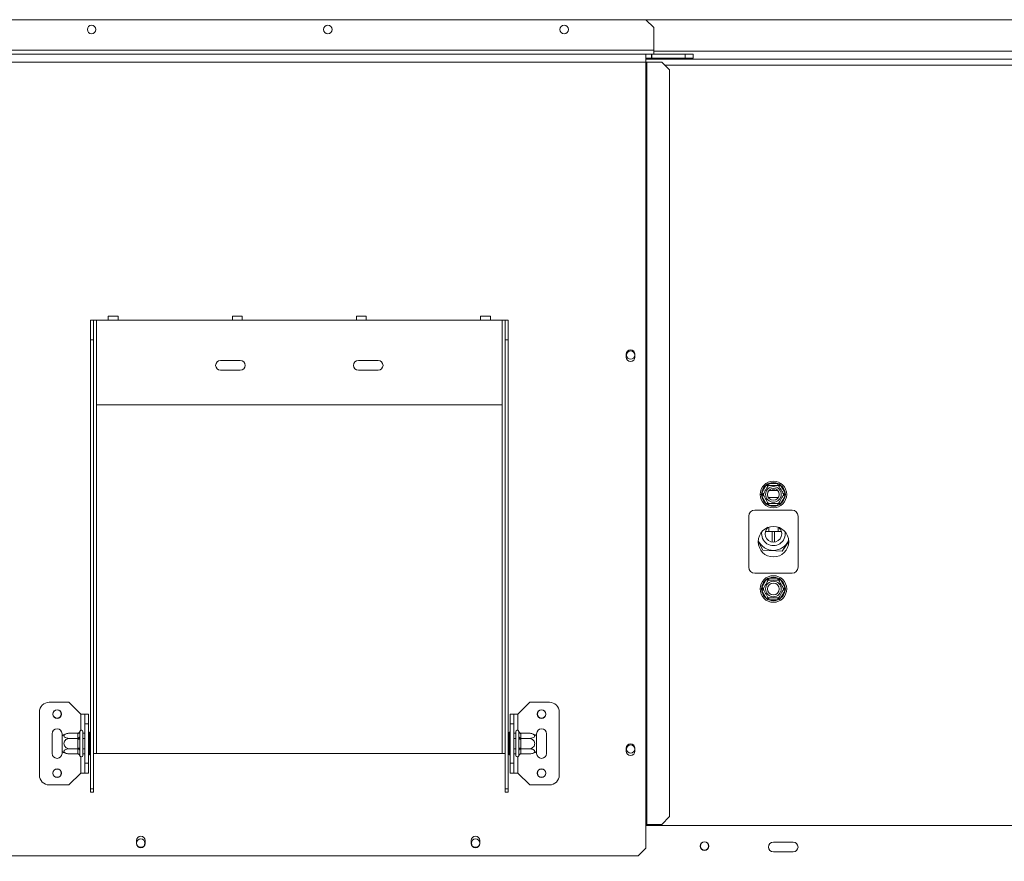
# Model space of a CAD drawing. Units: millimetres. Extents: x 21 to 11056, y -5607 to 4840.
# Drawn here: x 1028 to 1528, y 596 to 1024 of the extents above; entities that cross this region are included whole.
import ezdxf

# ---------------------------------------------------------------- set-up
doc = ezdxf.new("R2010")
doc.units = ezdxf.units.MM
doc.header["$LTSCALE"] = 20
doc.layers.add('FORMAT', color=7, linetype='Continuous')
doc.styles.add('SLDTEXTSTYLE1', font='TXT', dxfattribs={"width": 0.75})
doc.dimstyles.new('SLDDIMSTYLE0', dxfattribs={"dimtxt": 52.916667, "dimasz": 20, "dimexe": 0, "dimexo": 0.0625, "dimgap": 13.229167, "dimtad": 1, "dimdec": 6, "dimrnd": 1e-09, "dimzin": 12, "dimdsep": 46, "dimtxsty": 'SLDTEXTSTYLE1', "dimsah": 1, "dimcen": 0.09, "dimadec": 0, "dimazin": 3, "dimtfac": 1, "dimtdec": 0, "dimtofl": 0, "dimtmove": 0, "dimatfit": 3, "dimfxl": 0, "dimfrac": 2, "dimtolj": 1, "dimtzin": 12, "dimarcsym": 0})

# ---------------------------------------------------------------- blocks, each defined once
blk = doc.blocks.new('_D_7')
at = {"layer": 'FORMAT'}
for p, q in [((1876.16, 801.28), (1876.16, 247.07)), ((561.66, 474.62), (561.66, 247.07)), ((1128.15, 447.14), (1117.42, 447.14)), ((1117.42, 447.14), (1117.42, 348.36)), ((1309.77, 447.14), (1320.5, 447.14)), ((1320.5, 447.14), (1320.5, 348.36)), ((1270.22, 436.23), (1224.04, 359.27)), ((1117.42, 348.36), (1128.15, 348.36)), ((1320.5, 348.36), (1309.77, 348.36)), ((1876.16, 267.07), (561.66, 267.07))]:
    blk.add_line(p, q, dxfattribs=at)
for points in [[(561.66, 267.07), (581.66, 263.07), (581.66, 271.07)], [(1876.16, 267.07), (1856.16, 271.07), (1856.16, 263.07)]]:
    blk.add_solid(points, dxfattribs=at)
at = {"layer": 'FORMAT', "attachment_point": 1, "style": 'SLDTEXTSTYLE1'}
for s, insert, char_height in [('3', (1219.76, 445.5), 37.04), ('51', (1141.56, 426.79), 52.917), ('"', (1274.5, 426.79), 52.92), ('4', (1247.13, 396.11), 37.04), ('1315mm', (1074.61, 335.29), 52.917)]:
    blk.add_mtext(s, dxfattribs=dict(at, insert=insert, char_height=char_height))

msp = doc.modelspace()

# ---------------------------------------------------------------- linework, layer by layer
at = {"color": 7, "linetype": 'Continuous', "lineweight": 15}
for p, q in [((663.4102811, 1023.5826136), (1346.4102811, 1023.5826136)), ((2405.9102811, 1023.5826136), (1346.4102811, 1023.5826136)), ((1350.4102811, 1019.5826136), (1346.4102811, 1023.5826136)), ((1350.4102811, 1019.5826136), (1350.4102811, 1008.0826136)), ((1350.4102811, 1008.0826136), (659.4102811, 1008.0826136)), ((663.4102811, 1006.0826136), (1346.4102811, 1006.0826136)), ((1346.4102811, 1002.0826136), (1346.4102811, 1006.0826136)), ((1346.4102811, 1006.0826136), (1349.2102811, 1006.0826136)), ((1349.2102811, 1006.0826136), (1349.2102811, 1004.0826136)), ((1349.4102811, 1006.0826136), (1349.2102811, 1006.0826136)), ((1349.4102811, 1006.0826136), (1349.4102811, 1004.0826136)), ((1349.4102811, 1006.0826136), (1366.4102811, 1006.0826136)), ((1350.4102811, 1006.0826136), (1350.4102811, 1008.0826136)), ((1366.4102811, 1004.0826136), (1366.4102811, 1006.0826136)), ((1366.4102811, 1006.0826136), (1370.4102811, 1006.0826136)), ((1370.4102811, 1006.0826136), (1370.4102811, 1004.0826136)), ((663.4102811, 1002.0826136), (1346.4102811, 1002.0826136)), ((1346.4102811, 1004.0826136), (1349.2102811, 1004.0826136)), ((1346.4102811, 1003.5826136), (2405.9102811, 1003.5826136)), ((1346.4102811, 1002.0826136), (1346.4102811, 615.0826136)), ((1346.4102811, 1002.0826136), (1346.8283949, 1002.0826136)), ((1346.8283949, 1002.0826136), (1346.8283949, 615.0826136)), ((1346.8283949, 1002.0826136), (1354.4885869, 1002.0826136)), ((1349.4102811, 1004.0826136), (1349.2102811, 1004.0826136)), ((1349.4102811, 1004.0826136), (1366.4102811, 1004.0826136)), ((1358.4666745, 998.0826136), (1354.4885869, 1002.0826136)), ((1370.4102811, 1004.0826136), (1366.4102811, 1004.0826136)), ((1358.4666745, 619.0826136), (1358.4666745, 998.0826136)), ((1064.4102811, 871.0826136), (1065.9102811, 871.0826136)), ((1064.4102811, 861.0826136), (1064.4102811, 871.0826136)), ((1065.9102811, 871.0826136), (1065.9102811, 861.0826136)), ((1065.9102811, 871.0826136), (1067.4102811, 871.0826136)), ((1067.4102811, 828.0826136), (1067.4102811, 871.0826136)), ((1067.4102811, 871.0826136), (1073.4102811, 871.0826136)), ((1078.4102811, 873.0826136), (1073.4102811, 873.0826136)), ((1073.4102811, 871.0826136), (1073.4102811, 873.0826136)), ((1073.4102811, 871.0826136), (1078.4102811, 871.0826136)), ((1078.4102811, 873.0826136), (1078.4102811, 871.0826136)), ((1078.4102811, 871.0826136), (1136.4102811, 871.0826136)), ((1141.4102811, 873.0826136), (1136.4102811, 873.0826136)), ((1136.4102811, 871.0826136), (1136.4102811, 873.0826136)), ((1136.4102811, 871.0826136), (1141.4102811, 871.0826136)), ((1141.4102811, 873.0826136), (1141.4102811, 871.0826136)), ((1141.4102811, 871.0826136), (1199.4102811, 871.0826136)), ((1204.4102811, 873.0826136), (1199.4102811, 873.0826136)), ((1199.4102811, 871.0826136), (1199.4102811, 873.0826136)), ((1199.4102811, 871.0826136), (1204.4102811, 871.0826136)), ((1204.4102811, 873.0826136), (1204.4102811, 871.0826136)), ((1204.4102811, 871.0826136), (1262.4102811, 871.0826136)), ((1267.4102811, 873.0826136), (1262.4102811, 873.0826136)), ((1262.4102811, 871.0826136), (1262.4102811, 873.0826136)), ((1262.4102811, 871.0826136), (1267.4102811, 871.0826136)), ((1267.4102811, 873.0826136), (1267.4102811, 871.0826136)), ((1267.4102811, 871.0826136), (1273.4102811, 871.0826136)), ((1273.4102811, 871.0826136), (1273.4102811, 828.0826136)), ((1273.4102811, 871.0826136), (1274.9102811, 871.0826136)), ((1274.9102811, 871.0826136), (1276.4102811, 871.0826136)), ((1274.9102811, 861.0826136), (1274.9102811, 871.0826136)), ((1276.4102811, 871.0826136), (1276.4102811, 861.0826136)), ((1065.9102811, 861.0826136), (1064.4102811, 861.0826136)), ((1064.4102811, 633.1906674), (1064.4102811, 861.0826136)), ((1065.9102811, 633.1906674), (1065.9102811, 861.0826136)), ((1276.4102811, 861.0826136), (1274.9102811, 861.0826136)), ((1274.9102811, 633.1906674), (1274.9102811, 861.0826136)), ((1276.4102811, 633.1906674), (1276.4102811, 861.0826136)), ((1140.4102811, 850.5826136), (1130.4102811, 850.5826136)), ((1210.4102811, 850.5826136), (1200.4102811, 850.5826136)), ((1336.4602811, 853.8126136), (1336.4602811, 852.3126136)), ((1340.8602811, 852.3126136), (1340.8602811, 853.8126136)), ((1130.4102811, 845.5826136), (1140.4102811, 845.5826136)), ((1200.4102811, 845.5826136), (1210.4102811, 845.5826136)), ((1273.4102811, 828.0826136), (1067.4102811, 828.0826136)), ((1405.2139388, 783.3832466), (1407.4937414, 787.3319806)), ((1407.4937414, 787.3319806), (1408.0727265, 787.930415)), ((1408.3597668, 786.8319806), (1407.4937414, 787.3319806)), ((1408.0727265, 787.930415), (1408.8804785, 788.1326136)), ((1408.8804785, 788.1326136), (1408.8804785, 787.1326136)), ((1408.8804785, 788.1326136), (1413.4400837, 788.1326136)), ((1410.7934762, 784.5826136), (1410.7934762, 785.5641047)), ((1411.527086, 785.5641047), (1411.527086, 784.5826136)), ((1413.4400837, 788.1326136), (1414.2478357, 787.930415)), ((1413.4400837, 788.1326136), (1413.4400837, 787.1326136)), ((1414.8268208, 787.3319806), (1413.9607954, 786.8319806)), ((1414.2478357, 787.930415), (1414.8268208, 787.3319806)), ((1414.8268208, 787.3319806), (1417.1066234, 783.3832466)), ((1404.985172, 782.5826136), (1405.2139388, 783.3832466)), ((1405.2139388, 781.7819806), (1404.985172, 782.5826136)), ((1406.0799642, 782.8832466), (1405.2139388, 783.3832466)), ((1406.0799642, 782.2819806), (1405.2139388, 781.7819806)), ((1407.4937414, 777.8332466), (1405.2139388, 781.7819806)), ((1408.9242131, 784.5826136), (1413.3963491, 784.5826136)), ((1417.1066234, 781.7819806), (1414.8268208, 777.8332466)), ((1417.1066234, 783.3832466), (1416.240598, 782.8832466)), ((1417.1066234, 781.7819806), (1416.240598, 782.2819806)), ((1417.1066234, 783.3832466), (1417.3353902, 782.5826136)), ((1417.3353902, 782.5826136), (1417.1066234, 781.7819806)), ((1408.3597668, 778.3332466), (1407.4937414, 777.8332466)), ((1408.0727265, 777.2348122), (1407.4937414, 777.8332466)), ((1408.8804785, 777.0326136), (1408.0727265, 777.2348122)), ((1408.8804785, 778.0326136), (1408.8804785, 777.0326136)), ((1413.4400837, 777.0326136), (1408.8804785, 777.0326136)), ((1413.4400837, 778.0326136), (1413.4400837, 777.0326136)), ((1414.2478357, 777.2348122), (1413.4400837, 777.0326136)), ((1414.8268208, 777.8332466), (1413.9607954, 778.3332466)), ((1414.8268208, 777.8332466), (1414.2478357, 777.2348122)), ((1398.6602811, 771.5826136), (1398.6602811, 745.5826136)), ((1420.6602811, 774.5826136), (1401.6602811, 774.5826136)), ((1423.6602811, 745.5826136), (1423.6602811, 771.5826136)), ((1408.7762632, 763.6826136), (1408.7762632, 765.9568226)), ((1413.544299, 765.9568226), (1413.544299, 763.6826136)), ((1407.1068874, 763.6826136), (1410.5976224, 763.6826136)), ((1410.5976224, 763.6826136), (1411.7229398, 763.6826136)), ((1411.7229398, 763.6826136), (1415.2136747, 763.6826136)), ((1405.7288935, 754.2691689), (1403.4146305, 758.8422229)), ((1403.4240871, 759.0450018), (1405.7920492, 754.3658369)), ((1415.5921025, 753.8252001), (1418.9040031, 758.8944944)), ((1418.9090735, 758.7194213), (1415.6442416, 753.7221717)), ((1415.6442416, 753.7221717), (1405.7288935, 754.2691689)), ((1405.7920492, 754.3658369), (1415.5921025, 753.8252001)), ((1401.6602811, 742.5826136), (1420.6602811, 742.5826136)), ((1408.0727265, 739.930415), (1408.8804785, 740.1326136)), ((1408.8804785, 740.1326136), (1408.8804785, 739.1326136)), ((1408.8804785, 740.1326136), (1413.4400837, 740.1326136)), ((1413.4400837, 740.1326136), (1414.2478357, 739.930415)), ((1413.4400837, 740.1326136), (1413.4400837, 739.1326136)), ((1404.985172, 734.5826136), (1405.2139388, 735.3832466)), ((1405.2139388, 735.3832466), (1407.4937414, 739.3319806)), ((1406.0799642, 734.8832466), (1405.2139388, 735.3832466)), ((1407.4937414, 739.3319806), (1408.0727265, 739.930415)), ((1408.3597668, 738.8319806), (1407.4937414, 739.3319806)), ((1414.8268208, 739.3319806), (1413.9607954, 738.8319806)), ((1414.2478357, 739.930415), (1414.8268208, 739.3319806)), ((1414.8268208, 739.3319806), (1417.1066234, 735.3832466)), ((1417.1066234, 735.3832466), (1416.240598, 734.8832466)), ((1417.1066234, 735.3832466), (1417.3353902, 734.5826136)), ((1405.2139388, 733.7819806), (1404.985172, 734.5826136)), ((1406.0799642, 734.2819806), (1405.2139388, 733.7819806)), ((1407.4937414, 729.8332466), (1405.2139388, 733.7819806)), ((1408.3597668, 730.3332466), (1407.4937414, 729.8332466)), ((1408.8804785, 730.0326136), (1408.8804785, 729.0326136)), ((1413.4400837, 730.0326136), (1413.4400837, 729.0326136)), ((1414.8268208, 729.8332466), (1413.9607954, 730.3332466)), ((1417.1066234, 733.7819806), (1414.8268208, 729.8332466)), ((1417.1066234, 733.7819806), (1416.240598, 734.2819806)), ((1417.3353902, 734.5826136), (1417.1066234, 733.7819806)), ((1408.0727265, 729.2348122), (1407.4937414, 729.8332466)), ((1408.8804785, 729.0326136), (1408.0727265, 729.2348122)), ((1413.4400837, 729.0326136), (1408.8804785, 729.0326136)), ((1414.2478357, 729.2348122), (1413.4400837, 729.0326136)), ((1414.8268208, 729.8332466), (1414.2478357, 729.2348122)), ((1053.4102811, 677.0826136), (1043.4102811, 677.0826136)), ((1059.4102811, 671.0826136), (1053.4102811, 677.0826136)), ((1281.4102811, 671.0826136), (1287.4102811, 677.0826136)), ((1287.4102811, 677.0826136), (1297.4102811, 677.0826136)), ((1038.4102811, 640.0826136), (1038.4102811, 672.0826136)), ((1059.4102811, 671.0826136), (1061.4102811, 671.0826136)), ((1061.4102811, 671.0826136), (1063.4102811, 671.0826136)), ((1061.4102811, 666.0826136), (1061.4102811, 671.0826136)), ((1063.4102811, 671.0826136), (1063.4102811, 666.0826136)), ((1277.4102811, 671.0826136), (1279.4102811, 671.0826136)), ((1277.4102811, 666.0826136), (1277.4102811, 671.0826136)), ((1279.4102811, 671.0826136), (1279.4102811, 666.0826136)), ((1281.4102811, 671.0826136), (1279.4102811, 671.0826136)), ((1302.4102811, 672.0826136), (1302.4102811, 640.0826136)), ((1063.4102811, 666.0826136), (1061.4102811, 666.0826136)), ((1061.4102811, 646.0826136), (1061.4102811, 666.0826136)), ((1063.4102811, 646.0826136), (1063.4102811, 666.0826136)), ((1279.4102811, 666.0826136), (1277.4102811, 666.0826136)), ((1277.4102811, 666.0826136), (1277.4102811, 646.0826136)), ((1279.4102811, 666.0826136), (1279.4102811, 646.0826136)), ((1044.9102811, 661.0826136), (1044.9102811, 651.0826136)), ((1049.9102811, 660.0230292), (1049.9102811, 661.0826136)), ((1049.9102811, 652.142198), (1049.9102811, 660.0230292)), ((1057.9159145, 661.3365011), (1053.8102811, 661.3365011)), ((1057.9102811, 661.1629305), (1057.9159145, 661.3365011)), ((1057.9102811, 658.8831279), (1057.9102811, 661.1629305)), ((1058.9310097, 662.2577228), (1058.9102811, 662.0289559)), ((1058.9102811, 662.0289559), (1058.9102811, 659.7491533)), ((1060.4102811, 662.0826136), (1060.4102811, 650.0826136)), ((1060.5102811, 661.3365011), (1060.4102811, 661.4519711)), ((1060.5102811, 661.3365011), (1060.5102811, 658.7095574)), ((1061.4102811, 661.3365011), (1060.5102811, 661.3365011)), ((1063.9102811, 661.8561163), (1063.4102811, 661.8561163)), ((1063.9102811, 661.8561163), (1063.9102811, 658.969365)), ((1276.9102811, 661.8561163), (1277.4102811, 661.8561163)), ((1276.9102811, 658.969365), (1276.9102811, 661.8561163)), ((1279.4102811, 661.3365011), (1280.3102811, 661.3365011)), ((1280.4102811, 661.4519711), (1280.3102811, 661.3365011)), ((1280.3102811, 658.7095574), (1280.3102811, 661.3365011)), ((1280.4102811, 650.0826136), (1280.4102811, 662.0826136)), ((1281.9102811, 662.0289559), (1281.8895525, 662.2577228)), ((1281.9102811, 659.7491533), (1281.9102811, 662.0289559)), ((1282.9046477, 661.3365011), (1282.9102811, 661.1629305)), ((1282.9046477, 661.3365011), (1287.0102811, 661.3365011)), ((1282.9102811, 661.1629305), (1282.9102811, 658.8831279)), ((1290.9102811, 661.0826136), (1290.9102811, 660.0230292)), ((1290.9102811, 660.0230292), (1290.9102811, 652.142198)), ((1295.9102811, 651.0826136), (1295.9102811, 661.0826136)), ((1057.9159145, 658.7095574), (1053.8102811, 658.7095574)), ((1057.9159145, 658.7095574), (1057.9102811, 658.8831279)), ((1057.9102811, 658.3624162), (1057.9159145, 658.7095574)), ((1057.9102811, 653.802811), (1057.9102811, 658.3624162)), ((1057.9102811, 658.3624162), (1058.9102811, 658.3624162)), ((1058.9102811, 659.7491533), (1058.9310097, 659.1701682)), ((1058.9310097, 659.1701682), (1058.9102811, 658.3624162)), ((1058.9102811, 658.3624162), (1058.9102811, 653.802811)), ((1060.5102811, 658.7095574), (1060.4102811, 658.7672924)), ((1060.5102811, 658.7095574), (1060.5102811, 653.4556699)), ((1061.4102811, 658.7095574), (1060.5102811, 658.7095574)), ((1063.9102811, 658.969365), (1063.4102811, 658.969365)), ((1063.9102811, 658.969365), (1063.9102811, 653.1958623)), ((1276.9102811, 658.969365), (1277.4102811, 658.969365)), ((1276.9102811, 653.1958623), (1276.9102811, 658.969365)), ((1279.4102811, 658.7095574), (1280.3102811, 658.7095574)), ((1280.3102811, 658.7095574), (1280.4102811, 658.7672924)), ((1280.3102811, 653.4556699), (1280.3102811, 658.7095574)), ((1281.8895525, 659.1701682), (1281.9102811, 659.7491533)), ((1281.9102811, 658.3624162), (1281.8895525, 659.1701682)), ((1281.9102811, 653.802811), (1281.9102811, 658.3624162)), ((1282.9102811, 658.3624162), (1281.9102811, 658.3624162)), ((1282.9102811, 658.8831279), (1282.9046477, 658.7095574)), ((1282.9046477, 658.7095574), (1282.9102811, 658.3624162)), ((1282.9046477, 658.7095574), (1287.0102811, 658.7095574)), ((1282.9102811, 658.3624162), (1282.9102811, 653.802811)), ((1049.9102811, 651.0826136), (1049.9102811, 652.142198)), ((1057.9159145, 653.4556699), (1053.8102811, 653.4556699)), ((1057.9159145, 650.8287262), (1053.8102811, 650.8287262)), ((1057.9102811, 653.802811), (1058.9102811, 653.802811)), ((1057.9159145, 653.4556699), (1057.9102811, 653.802811)), ((1057.9102811, 653.2820994), (1057.9159145, 653.4556699)), ((1057.9102811, 651.0022967), (1057.9102811, 653.2820994)), ((1057.9159145, 650.8287262), (1057.9102811, 651.0022967)), ((1058.9102811, 653.802811), (1058.9310097, 652.9950591)), ((1058.9310097, 652.9950591), (1058.9102811, 652.4160739)), ((1058.9102811, 652.4160739), (1058.9102811, 650.1362713)), ((1058.9102811, 650.1362713), (1058.9310097, 649.9075045)), ((1060.5102811, 653.4556699), (1060.4102811, 653.3979349)), ((1060.4102811, 650.7132561), (1060.5102811, 650.8287262)), ((1061.4102811, 653.4556699), (1060.5102811, 653.4556699)), ((1060.5102811, 653.4556699), (1060.5102811, 650.8287262)), ((1061.4102811, 650.8287262), (1060.5102811, 650.8287262)), ((1063.9102811, 653.1958623), (1063.4102811, 653.1958623)), ((1063.9102811, 650.3091109), (1063.4102811, 650.3091109)), ((1063.9102811, 653.1958623), (1063.9102811, 650.3091109)), ((1065.9102811, 651.0826136), (1067.4102811, 651.0826136)), ((1067.4102811, 651.0826136), (1273.4102811, 651.0826136)), ((1273.4102811, 651.0826136), (1274.9102811, 651.0826136)), ((1276.9102811, 653.1958623), (1277.4102811, 653.1958623)), ((1276.9102811, 650.3091109), (1276.9102811, 653.1958623)), ((1276.9102811, 650.3091109), (1277.4102811, 650.3091109)), ((1279.4102811, 653.4556699), (1280.3102811, 653.4556699)), ((1279.4102811, 650.8287262), (1280.3102811, 650.8287262)), ((1280.3102811, 653.4556699), (1280.4102811, 653.3979349)), ((1280.3102811, 650.8287262), (1280.3102811, 653.4556699)), ((1280.3102811, 650.8287262), (1280.4102811, 650.7132561)), ((1281.8895525, 652.9950591), (1281.9102811, 653.802811)), ((1281.9102811, 652.4160739), (1281.8895525, 652.9950591)), ((1281.8895525, 649.9075045), (1281.9102811, 650.1362713)), ((1282.9102811, 653.802811), (1281.9102811, 653.802811)), ((1281.9102811, 650.1362713), (1281.9102811, 652.4160739)), ((1282.9102811, 653.802811), (1282.9046477, 653.4556699)), ((1282.9046477, 653.4556699), (1287.0102811, 653.4556699)), ((1282.9046477, 653.4556699), (1282.9102811, 653.2820994)), ((1282.9102811, 651.0022967), (1282.9046477, 650.8287262)), ((1282.9046477, 650.8287262), (1287.0102811, 650.8287262)), ((1282.9102811, 653.2820994), (1282.9102811, 651.0022967)), ((1290.9102811, 652.142198), (1290.9102811, 651.0826136)), ((1336.4602811, 653.8126136), (1336.4602811, 652.3126136)), ((1340.8602811, 652.3126136), (1340.8602811, 653.8126136)), ((1061.4102811, 646.0826136), (1063.4102811, 646.0826136)), ((1061.4102811, 641.0826136), (1061.4102811, 646.0826136)), ((1063.4102811, 646.0826136), (1063.4102811, 641.0826136)), ((1277.4102811, 646.0826136), (1279.4102811, 646.0826136)), ((1277.4102811, 641.0826136), (1277.4102811, 646.0826136)), ((1279.4102811, 646.0826136), (1279.4102811, 641.0826136)), ((1059.4102811, 641.0826136), (1053.4102811, 635.0826136)), ((1059.4102811, 641.0826136), (1061.4102811, 641.0826136)), ((1063.4102811, 641.0826136), (1061.4102811, 641.0826136)), ((1279.4102811, 641.0826136), (1277.4102811, 641.0826136)), ((1281.4102811, 641.0826136), (1279.4102811, 641.0826136)), ((1281.4102811, 641.0826136), (1287.4102811, 635.0826136)), ((1053.4102811, 635.0826136), (1043.4102811, 635.0826136)), ((1287.4102811, 635.0826136), (1297.4102811, 635.0826136)), ((1065.9102811, 633.1906674), (1064.4102811, 633.1906674)), ((1064.4102811, 633.1906674), (1064.4102811, 631.4440504)), ((1064.4102811, 631.4440504), (1065.9102811, 631.4440504)), ((1065.9102811, 633.1906674), (1065.9102811, 631.4440504)), ((1274.9102811, 633.1906674), (1276.4102811, 633.1906674)), ((1274.9102811, 631.4440504), (1274.9102811, 633.1906674)), ((1276.4102811, 631.4440504), (1274.9102811, 631.4440504)), ((1276.4102811, 631.4440504), (1276.4102811, 633.1906674)), ((1346.4102811, 615.0826136), (1346.4102811, 603.0826136)), ((1346.4102811, 615.0826136), (1346.8283949, 615.0826136)), ((1346.8283949, 615.0826136), (1354.4885869, 615.0826136)), ((1354.4885869, 615.0826136), (1358.4666745, 619.0826136)), ((2405.9102811, 614.5826136), (1346.4102811, 614.5826136)), ((1087.7102811, 606.8826136), (1087.7102811, 605.3826136)), ((1092.1102811, 605.3826136), (1092.1102811, 606.8826136)), ((1257.7102811, 606.8826136), (1257.7102811, 605.3826136)), ((1262.1102811, 605.3826136), (1262.1102811, 606.8826136)), ((1411.1602811, 606.0826136), (1421.1602811, 606.0826136)), ((1342.4102811, 599.0826136), (1346.4102811, 603.0826136)), ((1421.1602811, 601.0826136), (1411.1602811, 601.0826136)), ((667.4102811, 599.0826136), (1342.4102811, 599.0826136))]:
    msp.add_line(p, q, dxfattribs=at)
at = {"color": 8, "linetype": 'Continuous', "lineweight": 15}
for p, q in [((2401.9102811, 1007.5826136), (1350.4102811, 1007.5826136)), ((1355.9803698, 1000.5826136), (2396.3401924, 1000.5826136)), ((1067.4102811, 651.0826136), (1067.4102811, 828.0826136)), ((1273.4102811, 651.0826136), (1273.4102811, 828.0826136)), ((1413.7583573, 781.0826136), (1408.5622049, 781.0826136)), ((1410.5976224, 763.6826136), (1410.5976224, 758.4204729)), ((1411.7229398, 763.6826136), (1411.7229398, 758.4204729)), ((1059.4102811, 662.7897204), (1059.4102811, 671.0826136)), ((1281.4102811, 671.0826136), (1281.4102811, 662.7897204)), ((1059.4102811, 641.0826136), (1059.4102811, 649.3755068)), ((1281.4102811, 649.3755068), (1281.4102811, 641.0826136))]:
    msp.add_line(p, q, dxfattribs=at)
at = {"color": 7, "linetype": 'Continuous', "lineweight": 15}
for centre, radius in [((1064.9102811, 1018.5826136), 2.15), ((1184.9102811, 1018.5826136), 2.15), ((1304.9102811, 1018.5826136), 2.15), ((1338.6602811, 853.3126136), 2.1), ((1411.1602811, 782.5826136), 6.75), ((1411.1602811, 782.5826136), 3.9404156), ((1411.1602811, 782.5826136), 3), ((1411.1602811, 758.5826136), 7.75), ((1411.1602811, 734.5826136), 6.75), ((1411.1602811, 734.5826136), 3.9404156), ((1411.1602811, 734.5826136), 3), ((1047.4102811, 671.0826136), 2.2), ((1047.4102811, 671.0826136), 2.1), ((1293.4102811, 671.0826136), 2.2), ((1293.4102811, 671.0826136), 2.1), ((1338.6602811, 653.3126136), 2.1), ((1047.4102811, 641.0826136), 2.2), ((1047.4102811, 641.0826136), 2.1), ((1293.4102811, 641.0826136), 2.2), ((1293.4102811, 641.0826136), 2.1), ((1089.9102811, 605.5826136), 2.1), ((1259.9102811, 605.5826136), 2.1), ((1376.1602811, 604.0826136), 2.2), ((1376.1602811, 604.0826136), 2.1)]:
    msp.add_circle(centre, radius, dxfattribs=at)
for centre, radius, start, end in [((1338.6602811, 853.8126136), 2.2, 0, 180), ((1130.4102811, 848.0826136), 2.5, 90, 270), ((1140.4102811, 848.0826136), 2.5, 270, 90), ((1200.4102811, 848.0826136), 2.5, 90, 270), ((1210.4102811, 848.0826136), 2.5, 270, 90), ((1338.6602811, 852.3126136), 2.2, 180, 0), ((1411.1602811, 782.5826136), 6, 127.668354991, 172.331645009), ((1411.1602811, 782.5826136), 6, 67.668354991, 112.331645009), ((1411.1602811, 782.5826136), 6, 7.668354991, 52.331645009), ((1411.1602811, 782.5826136), 6, 187.668354991, 232.331645009), ((1411.1602811, 782.5826136), 6, 307.668354991, 352.331645009), ((1411.1602811, 782.5826136), 6, 247.668354991, 292.331645009), ((1401.6602811, 771.5826136), 3, 90, 180), ((1420.6602811, 771.5826136), 3, 0, 90), ((1411.1602811, 762.5826136), 4.2, 128.150666015, 51.849332334), ((1411.1602811, 762.5826136), 6, 170.329989709, 9.670008156), ((1411.1602811, 762.5826136), 8.4, 203.917670893, 337.088038613), ((1401.6602811, 745.5826136), 3, 180, 270), ((1420.6602811, 745.5826136), 3, 270, 0), ((1411.1602811, 734.5826136), 6, 67.668354991, 112.331645009), ((1411.1602811, 734.5826136), 6, 127.668354991, 172.331645009), ((1411.1602811, 734.5826136), 6, 7.668354991, 52.331645009), ((1411.1602811, 734.5826136), 6, 187.668354991, 232.331645009), ((1411.1602811, 734.5826136), 6, 307.668354991, 352.331645009), ((1411.1602811, 734.5826136), 6, 247.668354991, 292.331645009), ((1043.4102811, 672.0826136), 5, 90, 180), ((1297.4102811, 672.0826136), 5, 0, 90), ((1047.4102811, 661.0826136), 2.5, 0, 180), ((1053.8102811, 654.8897667), 6.4467343, 94.848283422, 127.225780404), ((1053.8102811, 654.8897667), 6.4467343, 93.410470423, 94.848283422), ((1057.9727811, 662.1011247), 0.9402737, 266.18873895, 355.598050348), ((1059.6602811, 662.0826136), 0.75, 0, 166.487050109), ((1281.1602811, 662.0826136), 0.75, 13.505123638, 180), ((1282.8477811, 662.1011247), 0.9402737, 184.401949652, 273.81126105), ((1287.0102811, 654.8897667), 6.4467343, 85.095110022, 85.556424047), ((1287.0102811, 654.8897667), 6.4467343, 52.774219596, 85.095110022), ((1293.4102811, 661.0826136), 2.5, 0, 180), ((1057.9727811, 659.8213221), 0.9402737, 266.188738951, 355.598050348), ((1282.8477811, 659.8213221), 0.9402737, 184.401949652, 273.81126105), ((1338.6602811, 653.8126136), 2.2, 0, 180), ((1047.4102811, 651.0826136), 2.5, 180, 0), ((1053.8102811, 657.2754605), 6.4467343, 232.774219596, 265.095110022), ((1053.8102811, 657.2754605), 6.4467343, 265.095110022, 265.556424047), ((1057.9727811, 652.3439052), 0.9402737, 4.401949652, 93.81126105), ((1057.9727811, 650.0641025), 0.9402737, 4.401949652, 93.811261049), ((1059.6602811, 650.0826136), 0.75, 193.505123638, 0), ((1281.1602811, 650.0826136), 0.75, 180, 346.487050109), ((1282.8477811, 652.3439052), 0.9402737, 86.188738951, 175.598050348), ((1282.8477811, 650.0641025), 0.9402737, 86.18873895, 175.598050348), ((1287.0102811, 657.2754605), 6.4467343, 273.410470423, 274.848283422), ((1287.0102811, 657.2754605), 6.4467343, 274.848283422, 307.225780404), ((1293.4102811, 651.0826136), 2.5, 180, 0), ((1338.6602811, 652.3126136), 2.2, 180, 0), ((1043.4102811, 640.0826136), 5, 180, 270), ((1297.4102811, 640.0826136), 5, 270, 0), ((1089.9102811, 606.8826136), 2.2, 0, 180), ((1089.9102811, 605.3826136), 2.2, 180, 0), ((1259.9102811, 606.8826136), 2.2, 0, 180), ((1259.9102811, 605.3826136), 2.2, 180, 0), ((1411.1602811, 603.5826136), 2.5, 90, 270), ((1421.1602811, 603.5826136), 2.5, 270, 90)]:
    msp.add_arc(centre, radius, start, end, dxfattribs=at)
for points, knots in [([(1405.9063936, 782.5826136), (1405.9216671, 782.609068), (1405.9522348, 782.6620128), (1406.1969938, 783.0859479), (1406.5644632, 783.7224236), (1407.0064527, 784.4879719), (1407.4363697, 785.23261), (1407.8206946, 785.8982802), (1408.1511535, 786.4706518), (1408.4055711, 786.911316), (1408.5208523, 787.1109889), (1408.5304306, 787.127579), (1408.5333374, 787.1326136)], [0, 0, 0, 0, 0.1157185426, 0.2315943078, 0.3492625834, 0.4554706957, 0.55000222, 0.6399909873, 0.7338655769, 0.8369387658, 0.9505161429, 1, 1, 1, 1]), ([(1408.5333374, 787.1326136), (1408.5278962, 787.1420379), (1408.5170288, 787.1608608), (1408.4346163, 787.3036036), (1408.3096553, 787.5200424), (1408.1809389, 787.7429857), (1408.0967406, 787.8888214), (1408.0737192, 787.9286956), (1408.0727265, 787.930415)], [0, 0, 0, 0, 0.2095326698, 0.4184925732, 0.6424952062, 0.9034900905, 0.9958384204, 1, 1, 1, 1]), ([(1408.5333374, 787.1326136), (1408.5638843, 787.1326136), (1408.6250196, 787.1326136), (1409.1145378, 787.1326136), (1409.8494766, 787.1326136), (1410.7334555, 787.1326136), (1411.5932895, 787.1326136), (1412.3619393, 787.1326136), (1413.0228572, 787.1326136), (1413.5316923, 787.1326136), (1413.7622547, 787.1326136), (1413.7814114, 787.1326136), (1413.7872248, 787.1326136)], [0, 0, 0, 0, 0.1157185426, 0.2315943078, 0.3492625834, 0.4554706957, 0.55000222, 0.6399909873, 0.7338655769, 0.8369387658, 0.9505161429, 1, 1, 1, 1]), ([(1414.2478357, 787.930415), (1414.246843, 787.9286956), (1414.2238216, 787.8888214), (1414.1396233, 787.7429857), (1414.0109069, 787.5200424), (1413.8859459, 787.3036036), (1413.8035333, 787.1608608), (1413.7926659, 787.1420379), (1413.7872248, 787.1326136)], [0, 0, 0, 0, 0.0041615796, 0.0965099095, 0.3575047938, 0.5815074268, 0.7904673302, 1, 1, 1, 1]), ([(1413.7872248, 787.1326136), (1413.7994956, 787.1113601), (1413.8264888, 787.0646063), (1414.0584211, 786.6628879), (1414.4312563, 786.0171184), (1414.8086319, 785.3634847), (1415.1688198, 784.739621), (1415.5137632, 784.1421614), (1415.8811565, 783.5058175), (1416.1771326, 782.9931719), (1416.376576, 782.6477258), (1416.4018203, 782.6040015), (1416.4141685, 782.5826136)], [0, 0, 0, 0, 0.103373748, 0.2274024387, 0.3456813315, 0.4523152257, 0.4998294107, 0.5945142831, 0.6890007749, 0.7871630183, 0.8958903136, 1, 1, 1, 1]), ([(1405.9063936, 782.5826136), (1405.8955114, 782.5826136), (1405.8737766, 782.5826136), (1405.7089514, 782.5826136), (1405.4590294, 782.5826136), (1405.2015967, 782.5826136), (1405.0332001, 782.5826136), (1404.9871574, 782.5826136), (1404.985172, 782.5826136)], [0, 0, 0, 0, 0.2095326698, 0.4184925732, 0.6424952062, 0.9034900905, 0.9958384204, 1, 1, 1, 1]), ([(1408.5333374, 778.0326136), (1408.5210666, 778.0538672), (1408.4940733, 778.1006209), (1408.2621411, 778.5023393), (1407.8893059, 779.1481088), (1407.5119303, 779.8017426), (1407.1517424, 780.4256062), (1406.806799, 781.0230659), (1406.4394056, 781.6594097), (1406.1434296, 782.1720554), (1405.9439862, 782.5175014), (1405.9187419, 782.5612258), (1405.9063936, 782.5826136)], [0, 0, 0, 0, 0.103373748, 0.2274024387, 0.3456813315, 0.4523152256, 0.4998294107, 0.5945142832, 0.689000775, 0.7871630184, 0.8958903136, 1, 1, 1, 1]), ([(1416.4141685, 782.5826136), (1416.3988951, 782.5561592), (1416.3683274, 782.5032145), (1416.1235683, 782.0792793), (1415.7560989, 781.4428036), (1415.3141094, 780.6772554), (1414.8841924, 779.9326173), (1414.4998676, 779.2669471), (1414.1694086, 778.6945754), (1413.914991, 778.2539112), (1413.7997099, 778.0542384), (1413.7901315, 778.0376482), (1413.7872248, 778.0326136)], [0, 0, 0, 0, 0.1157185426, 0.2315943078, 0.3492625834, 0.4554706957, 0.55000222, 0.6399909873, 0.7338655769, 0.8369387658, 0.9505161429, 1, 1, 1, 1]), ([(1417.3353902, 782.5826136), (1417.3334048, 782.5826136), (1417.287362, 782.5826136), (1417.1189655, 782.5826136), (1416.8615327, 782.5826136), (1416.6116108, 782.5826136), (1416.4467856, 782.5826136), (1416.4250508, 782.5826136), (1416.4141685, 782.5826136)], [0, 0, 0, 0, 0.0041615796, 0.0965099095, 0.3575047938, 0.5815074268, 0.7904673302, 1, 1, 1, 1]), ([(1408.5333374, 778.0326136), (1408.5278962, 778.0231893), (1408.5170288, 778.0043664), (1408.4346163, 777.8616236), (1408.3096553, 777.6451849), (1408.1809389, 777.4222416), (1408.0967406, 777.2764059), (1408.0737192, 777.2365316), (1408.0727265, 777.2348122)], [0, 0, 0, 0, 0.2095326698, 0.4184925732, 0.6424952062, 0.9034900905, 0.9958384204, 1, 1, 1, 1]), ([(1413.7872248, 778.0326136), (1413.7566779, 778.0326136), (1413.6955425, 778.0326136), (1413.2060244, 778.0326136), (1412.4710856, 778.0326136), (1411.5871066, 778.0326136), (1410.7272726, 778.0326136), (1409.9586229, 778.0326136), (1409.297705, 778.0326136), (1408.7888698, 778.0326136), (1408.5583075, 778.0326136), (1408.5391508, 778.0326136), (1408.5333374, 778.0326136)], [0, 0, 0, 0, 0.1157185426, 0.2315943078, 0.3492625834, 0.4554706957, 0.55000222, 0.6399909873, 0.7338655769, 0.8369387658, 0.9505161429, 1, 1, 1, 1]), ([(1414.2478357, 777.2348122), (1414.246843, 777.2365316), (1414.2238216, 777.2764059), (1414.1396233, 777.4222416), (1414.0109069, 777.6451849), (1413.8859459, 777.8616236), (1413.8035333, 778.0043664), (1413.7926659, 778.0231893), (1413.7872248, 778.0326136)], [0, 0, 0, 0, 0.0041615796, 0.0965099095, 0.3575047938, 0.5815074268, 0.7904673302, 1, 1, 1, 1]), ([(1405.9063936, 734.5826136), (1405.9216671, 734.609068), (1405.9522348, 734.6620128), (1406.1969938, 735.0859479), (1406.5644632, 735.7224236), (1407.0064527, 736.4879719), (1407.4363697, 737.23261), (1407.8206946, 737.8982802), (1408.1511535, 738.4706518), (1408.4055711, 738.911316), (1408.5208523, 739.1109889), (1408.5304306, 739.127579), (1408.5333374, 739.1326136)], [0, 0, 0, 0, 0.1157185426, 0.2315943078, 0.3492625834, 0.4554706957, 0.55000222, 0.6399909873, 0.7338655769, 0.8369387658, 0.9505161429, 1, 1, 1, 1]), ([(1408.5333374, 739.1326136), (1408.5278962, 739.1420379), (1408.5170288, 739.1608608), (1408.4346163, 739.3036036), (1408.3096553, 739.5200424), (1408.1809389, 739.7429857), (1408.0967406, 739.8888214), (1408.0737192, 739.9286956), (1408.0727265, 739.930415)], [0, 0, 0, 0, 0.20953266985, 0.41849257319, 0.64249520617, 0.90349009046, 0.99583842044, 1, 1, 1, 1]), ([(1408.5333374, 739.1326136), (1408.5638843, 739.1326136), (1408.6250196, 739.1326136), (1409.1145378, 739.1326136), (1409.8494766, 739.1326136), (1410.7334555, 739.1326136), (1411.5932895, 739.1326136), (1412.3619393, 739.1326136), (1413.0228572, 739.1326136), (1413.5316923, 739.1326136), (1413.7622547, 739.1326136), (1413.7814114, 739.1326136), (1413.7872248, 739.1326136)], [0, 0, 0, 0, 0.1157185426, 0.2315943078, 0.3492625834, 0.4554706957, 0.55000222, 0.6399909873, 0.7338655769, 0.8369387658, 0.9505161429, 1, 1, 1, 1]), ([(1414.2478357, 739.930415), (1414.246843, 739.9286956), (1414.2238216, 739.8888214), (1414.1396233, 739.7429857), (1414.0109069, 739.5200424), (1413.8859459, 739.3036036), (1413.8035333, 739.1608608), (1413.7926659, 739.1420379), (1413.7872248, 739.1326136)], [0, 0, 0, 0, 0.0041615796, 0.0965099095, 0.3575047938, 0.5815074268, 0.7904673302, 1, 1, 1, 1]), ([(1413.7872248, 739.1326136), (1413.7994956, 739.1113601), (1413.8264888, 739.0646063), (1414.0584211, 738.6628879), (1414.4312563, 738.0171184), (1414.8086319, 737.3634847), (1415.1688198, 736.739621), (1415.5137632, 736.1421614), (1415.8811565, 735.5058175), (1416.1771326, 734.9931719), (1416.376576, 734.6477258), (1416.4018203, 734.6040015), (1416.4141685, 734.5826136)], [0, 0, 0, 0, 0.103373748, 0.2274024387, 0.3456813315, 0.4523152257, 0.4998294107, 0.5945142831, 0.6890007749, 0.7871630183, 0.8958903136, 1, 1, 1, 1]), ([(1405.9063936, 734.5826136), (1405.8955114, 734.5826136), (1405.8737766, 734.5826136), (1405.7089514, 734.5826136), (1405.4590294, 734.5826136), (1405.2015967, 734.5826136), (1405.0332001, 734.5826136), (1404.9871574, 734.5826136), (1404.985172, 734.5826136)], [0, 0, 0, 0, 0.2095326698, 0.4184925732, 0.6424952062, 0.9034900905, 0.9958384204, 1, 1, 1, 1]), ([(1408.5333374, 730.0326136), (1408.5210666, 730.0538672), (1408.4940733, 730.1006209), (1408.2621411, 730.5023393), (1407.8893059, 731.1481088), (1407.5119303, 731.8017426), (1407.1517424, 732.4256062), (1406.806799, 733.0230659), (1406.4394056, 733.6594097), (1406.1434296, 734.1720554), (1405.9439862, 734.5175014), (1405.9187419, 734.5612258), (1405.9063936, 734.5826136)], [0, 0, 0, 0, 0.103373748, 0.2274024387, 0.3456813315, 0.4523152256, 0.4998294107, 0.5945142832, 0.689000775, 0.7871630184, 0.8958903136, 1, 1, 1, 1]), ([(1408.5333374, 730.0326136), (1408.5278962, 730.0231893), (1408.5170288, 730.0043664), (1408.4346163, 729.8616236), (1408.3096553, 729.6451849), (1408.1809389, 729.4222416), (1408.0967406, 729.2764059), (1408.0737192, 729.2365316), (1408.0727265, 729.2348122)], [0, 0, 0, 0, 0.2095326698, 0.4184925732, 0.6424952062, 0.9034900905, 0.9958384204, 1, 1, 1, 1]), ([(1413.7872248, 730.0326136), (1413.7566779, 730.0326136), (1413.6955425, 730.0326136), (1413.2060244, 730.0326136), (1412.4710856, 730.0326136), (1411.5871066, 730.0326136), (1410.7272726, 730.0326136), (1409.9586229, 730.0326136), (1409.297705, 730.0326136), (1408.7888698, 730.0326136), (1408.5583075, 730.0326136), (1408.5391508, 730.0326136), (1408.5333374, 730.0326136)], [0, 0, 0, 0, 0.1157185426, 0.2315943078, 0.3492625834, 0.4554706957, 0.55000222, 0.6399909873, 0.7338655769, 0.8369387658, 0.9505161429, 1, 1, 1, 1]), ([(1416.4141685, 734.5826136), (1416.3988951, 734.5561592), (1416.3683274, 734.5032145), (1416.1235683, 734.0792793), (1415.7560989, 733.4428036), (1415.3141094, 732.6772554), (1414.8841924, 731.9326173), (1414.4998676, 731.2669471), (1414.1694086, 730.6945754), (1413.914991, 730.2539112), (1413.7997099, 730.0542384), (1413.7901315, 730.0376482), (1413.7872248, 730.0326136)], [0, 0, 0, 0, 0.1157185426, 0.2315943078, 0.3492625834, 0.4554706957, 0.55000222, 0.6399909873, 0.7338655769, 0.8369387658, 0.9505161429, 1, 1, 1, 1]), ([(1414.2478357, 729.2348122), (1414.246843, 729.2365316), (1414.2238216, 729.2764059), (1414.1396233, 729.4222416), (1414.0109069, 729.6451849), (1413.8859459, 729.8616236), (1413.8035333, 730.0043664), (1413.7926659, 730.0231893), (1413.7872248, 730.0326136)], [0, 0, 0, 0, 0.0041615796, 0.0965099095, 0.3575047938, 0.5815074268, 0.7904673302, 1, 1, 1, 1]), ([(1417.3353902, 734.5826136), (1417.3334048, 734.5826136), (1417.287362, 734.5826136), (1417.1189655, 734.5826136), (1416.8615327, 734.5826136), (1416.6116108, 734.5826136), (1416.4467856, 734.5826136), (1416.4250508, 734.5826136), (1416.4141685, 734.5826136)], [0, 0, 0, 0, 0.0041615796, 0.0965099095, 0.3575047938, 0.5815074268, 0.7904673302, 1, 1, 1, 1]), ([(1053.8102811, 661.3365011), (1053.510057, 661.3242303), (1052.8496215, 661.297237), (1051.9297087, 661.0653048), (1051.2182056, 660.6924696), (1050.9208485, 660.315094), (1050.8564229, 659.9549062), (1050.9809796, 659.6099627), (1051.4027894, 659.2425694), (1052.058723, 658.9465933), (1052.8895101, 658.7471499), (1053.507829, 658.7219056), (1053.8102811, 658.7095574)], [0, 0, 0, 0, 0.103373748, 0.2274024387, 0.3456813315, 0.4523152256, 0.4998294107, 0.5945142832, 0.689000775, 0.7871630184, 0.8958903136, 1, 1, 1, 1]), ([(1057.9159145, 661.3365011), (1058.0192316, 661.3473833), (1058.2255833, 661.3691181), (1058.5042972, 661.5339433), (1058.7402964, 661.7838653), (1058.8697635, 662.041298), (1058.9194072, 662.2096946), (1058.9305301, 662.2557374), (1058.9310097, 662.2577228)], [0, 0, 0, 0, 0.20953266985, 0.41849257319, 0.64249520617, 0.90349009046, 0.99583842044, 1, 1, 1, 1]), ([(1281.8895525, 662.2577228), (1281.8900321, 662.2557374), (1281.901155, 662.2096946), (1281.9507987, 662.041298), (1282.0802658, 661.7838653), (1282.316265, 661.5339433), (1282.5949788, 661.3691181), (1282.8013306, 661.3473833), (1282.9046477, 661.3365011)], [0, 0, 0, 0, 0.0041615796, 0.0965099095, 0.3575047938, 0.5815074268, 0.7904673302, 1, 1, 1, 1]), ([(1287.0102811, 658.7095574), (1287.3467622, 658.7248308), (1288.0201815, 658.7553985), (1288.9355502, 659.0001576), (1289.6193912, 659.367627), (1289.9566429, 659.8096164), (1289.9462972, 660.2395334), (1289.6600174, 660.6238583), (1289.1344877, 660.9543173), (1288.3784008, 661.2087348), (1287.6258465, 661.324016), (1287.1535944, 661.3335944), (1287.0102811, 661.3365011)], [0, 0, 0, 0, 0.1157185426, 0.2315943078, 0.3492625834, 0.4554706957, 0.55000222, 0.6399909873, 0.7338655769, 0.8369387658, 0.9505161429, 1, 1, 1, 1]), ([(1053.8102811, 658.7095574), (1053.4738, 658.6790104), (1052.8003807, 658.6178751), (1051.885012, 658.1283569), (1051.201171, 657.3934181), (1050.8639193, 656.5094392), (1050.874265, 655.6496052), (1051.1605448, 654.8809554), (1051.6860745, 654.2200375), (1052.4421614, 653.7112024), (1053.1947157, 653.48064), (1053.6669677, 653.4614833), (1053.8102811, 653.4556699)], [0, 0, 0, 0, 0.11571854261, 0.23159430782, 0.34926258336, 0.4554706957, 0.55000222, 0.63999098731, 0.7338655769, 0.83693876584, 0.95051614288, 1, 1, 1, 1]), ([(1057.9159145, 658.7095574), (1058.0192316, 658.7149985), (1058.2255833, 658.7258659), (1058.5042972, 658.8082785), (1058.7402964, 658.9332395), (1058.8697635, 659.0619558), (1058.9194072, 659.1461541), (1058.9305301, 659.1691755), (1058.9310097, 659.1701682)], [0, 0, 0, 0, 0.2095326698, 0.4184925732, 0.6424952062, 0.9034900905, 0.9958384204, 1, 1, 1, 1]), ([(1282.9046477, 658.7095574), (1282.8013306, 658.7149985), (1282.5949788, 658.7258659), (1282.316265, 658.8082785), (1282.0802658, 658.9332395), (1281.9507987, 659.0619558), (1281.901155, 659.1461541), (1281.8900321, 659.1691755), (1281.8895525, 659.1701682)], [0, 0, 0, 0, 0.2095326698, 0.4184925732, 0.6424952062, 0.9034900905, 0.9958384204, 1, 1, 1, 1]), ([(1287.0102811, 653.4556699), (1287.3467622, 653.4862168), (1288.0201815, 653.5473522), (1288.9355502, 654.0368703), (1289.6193912, 654.7718091), (1289.9566429, 655.6557881), (1289.9462972, 656.5156221), (1289.6600174, 657.2842718), (1289.1344877, 657.9451897), (1288.3784008, 658.4540249), (1287.6258465, 658.6845872), (1287.1535944, 658.7037439), (1287.0102811, 658.7095574)], [0, 0, 0, 0, 0.11571854261, 0.23159430782, 0.34926258336, 0.4554706957, 0.55000222, 0.63999098731, 0.7338655769, 0.83693876584, 0.95051614288, 1, 1, 1, 1]), ([(1053.8102811, 653.4556699), (1053.4738, 653.4403964), (1052.8003807, 653.4098288), (1051.885012, 653.1650697), (1051.201171, 652.7976003), (1050.8639193, 652.3556108), (1050.874265, 651.9256938), (1051.1605448, 651.5413689), (1051.6860745, 651.21091), (1052.4421614, 650.9564924), (1053.1947157, 650.8412112), (1053.6669677, 650.8316329), (1053.8102811, 650.8287262)], [0, 0, 0, 0, 0.1157185426, 0.2315943078, 0.3492625834, 0.4554706957, 0.55000222, 0.6399909873, 0.7338655769, 0.8369387658, 0.9505161429, 1, 1, 1, 1]), ([(1057.9159145, 653.4556699), (1058.0192316, 653.4502288), (1058.2255833, 653.4393614), (1058.5042972, 653.3569488), (1058.7402964, 653.2319878), (1058.8697635, 653.1032714), (1058.9194072, 653.0190732), (1058.9305301, 652.9960518), (1058.9310097, 652.9950591)], [0, 0, 0, 0, 0.2095326698, 0.4184925732, 0.6424952062, 0.9034900905, 0.9958384204, 1, 1, 1, 1]), ([(1058.9310097, 649.9075045), (1058.9305301, 649.9094899), (1058.9194072, 649.9555327), (1058.8697635, 650.1239292), (1058.7402964, 650.381362), (1058.5042972, 650.631284), (1058.2255833, 650.7961091), (1058.0192316, 650.8178439), (1057.9159145, 650.8287262)], [0, 0, 0, 0, 0.0041615796, 0.0965099095, 0.3575047938, 0.5815074268, 0.7904673302, 1, 1, 1, 1]), ([(1282.9046477, 653.4556699), (1282.8013306, 653.4502288), (1282.5949788, 653.4393614), (1282.316265, 653.3569488), (1282.0802658, 653.2319878), (1281.9507987, 653.1032714), (1281.901155, 653.0190732), (1281.8900321, 652.9960518), (1281.8895525, 652.9950591)], [0, 0, 0, 0, 0.2095326698, 0.4184925732, 0.6424952062, 0.9034900905, 0.9958384204, 1, 1, 1, 1]), ([(1282.9046477, 650.8287262), (1282.8013306, 650.8178439), (1282.5949788, 650.7961091), (1282.316265, 650.631284), (1282.0802658, 650.381362), (1281.9507987, 650.1239292), (1281.901155, 649.9555327), (1281.8900321, 649.9094899), (1281.8895525, 649.9075045)], [0, 0, 0, 0, 0.20953266985, 0.41849257319, 0.64249520617, 0.90349009046, 0.99583842044, 1, 1, 1, 1]), ([(1287.0102811, 650.8287262), (1287.3105052, 650.8409969), (1287.9709406, 650.8679902), (1288.8908535, 651.0999224), (1289.6023566, 651.4727576), (1289.8997137, 651.8501333), (1289.9641393, 652.2103211), (1289.8395825, 652.5552646), (1289.4177727, 652.9226579), (1288.7618392, 653.218634), (1287.9310521, 653.4180774), (1287.3127332, 653.4433216), (1287.0102811, 653.4556699)], [0, 0, 0, 0, 0.103373748, 0.2274024387, 0.3456813315, 0.4523152256, 0.4998294107, 0.5945142832, 0.689000775, 0.7871630184, 0.8958903136, 1, 1, 1, 1])]:
    msp.add_open_spline(points, degree=3, knots=knots, dxfattribs=at)

# ---------------------------------------------------------------- dimensions: what is measured, and where the dimension line sits
at = {"layer": 'FORMAT'}
dim = msp.add_linear_dim(base=(561.6602810892, 267.0724796174), p1=(1876.1602810893, 821.275938136), p2=(561.6602810892, 494.6179689648), dimstyle='SLDDIMSTYLE0', dxfattribs=at)
dim.commit()
dim.dimension.update_dxf_attribs({"geometry": '_D_7', "text_midpoint": (1218.9570372716, 267.0724796174), "dimtype": 160})

doc.saveas('drawing.dxf')
